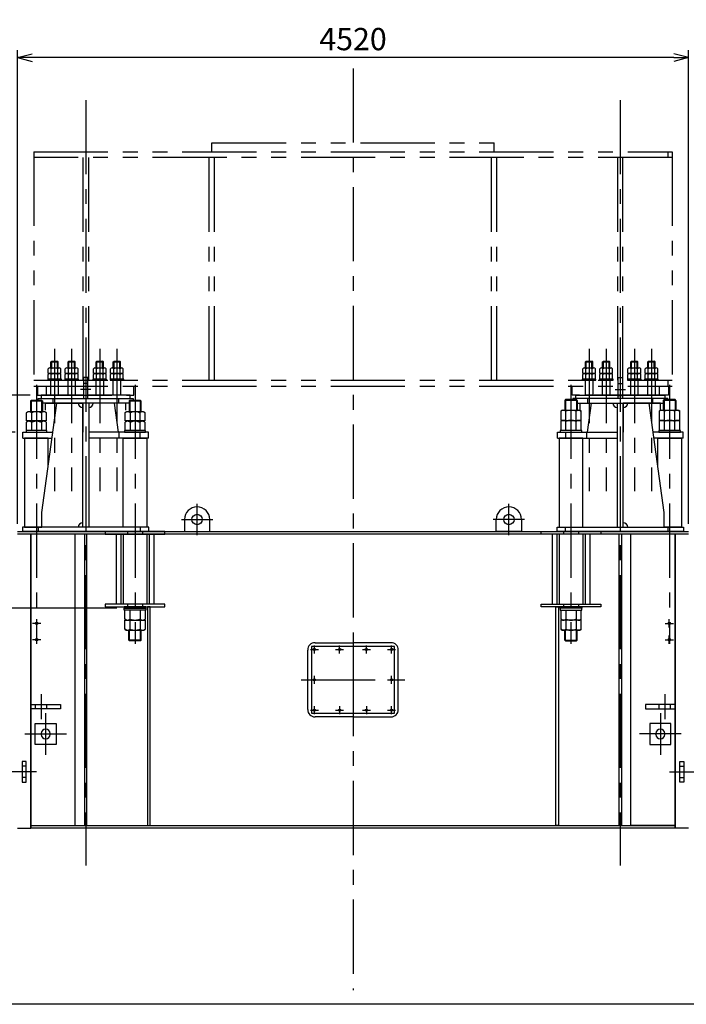
# Model space of a CAD drawing. Units: millimetres. Extents: x 0 to 18950, y 0 to 13300.
# Drawn here: x 3546 to 8035, y 0 to 6634 of the extents above; entities that cross this region are included whole.
import ezdxf

# ---------------------------------------------------------------- set-up
doc = ezdxf.new("R2010")
doc.units = ezdxf.units.MM
doc.header["$LTSCALE"] = 400
for name, pattern in [('CENTER', [2, 1.25, -0.25, 0.25, -0.25]), ('HIDDEN', [0.375, 0.25, -0.125]), ('PHANTOM', [2.5, 1.25, -0.25, 0.25, -0.25, 0.25, -0.25])]:
    doc.linetypes.add(name, pattern=pattern)
for name, color, linetype in [('1', 4, 'Continuous'), ('CENTER', 1, 'CENTER'), ('GAWA', 2, 'Continuous'), ('HIDDEN', 3, 'HIDDEN'), ('SCALE', 4, 'Continuous'), ('SOUZOU', 3, 'PHANTOM')]:
    doc.layers.add(name, color=color, linetype=linetype)
doc.styles.get("Standard").update_dxf_attribs({"font": 'TXT', "bigfont": 'BIGFONT'})
doc.dimstyles.get("Standard").update_dxf_attribs({"dimscale": 50, "dimtxt": 3, "dimasz": 2, "dimexe": 1, "dimexo": 1, "dimgap": 1, "dimtad": 3, "dimrnd": 0.1, "dimdsep": 46, "dimtxsty": 'Standard', "dimblk": 'AR_OPEN', "dimcen": 0, "dimclrd": 256, "dimclre": 256, "dimclrt": 7, "dimadec": 0, "dimazin": 0, "dimtfac": 1, "dimtmove": 0, "dimatfit": 0, "dimldrblk": 'AR_OPEN', "dimfxl": 1, "dimtvp": 1, "dimtolj": 1, "dimarcsym": 0})

# ---------------------------------------------------------------- blocks, each defined once
blk = doc.blocks.new('ZW1A3')
blk.add_lwpolyline([(0, 3), (0, 269), (379, 269), (379, 3)], close=True)
blk = doc.blocks.new('AR_OPEN')
at = {"color": 0}
for p, q in [((0, 0), (-1, 0.268)), ((-1, 0), (0, 0)), ((0, 0), (-1, -0.268))]:
    blk.add_line(p, q, dxfattribs=at)
blk = doc.blocks.new('*D35')
at = {"layer": 'SCALE', "lineweight": -2}
for p, q in [((3530.5, 3236.2), (3530.5, 6427.8)), ((7950.5, 6377.8), (3630.5, 6377.8)), ((8050.5, 3236.2), (8050.5, 6427.8))]:
    blk.add_line(p, q, dxfattribs=at)
at = {"layer": 'SCALE', "lineweight": -2, "xscale": 100, "yscale": 100, "zscale": 100, "rotation": 180}
blk.add_blockref('AR_OPEN', (3530.5, 6377.8), dxfattribs=at)
at = {"layer": 'SCALE', "lineweight": -2, "xscale": 100, "yscale": 100, "zscale": 100}
blk.add_blockref('AR_OPEN', (8050.5, 6377.8), dxfattribs=at)
at = {"layer": 'SCALE', "color": 7, "insert": (5790.5, 6502.8), "char_height": 150, "attachment_point": 5}
blk.add_mtext('\\A1;4520', dxfattribs=at)
blk = doc.blocks.new('*D52')
at = {"layer": 'SCALE', "lineweight": -2}
for p, q in [((3615.5, 4104.2), (769.7, 4104.2)), ((819.7, 4004.2), (819.7, 1286.2)), ((3480.5, 1186.2), (769.7, 1186.2))]:
    blk.add_line(p, q, dxfattribs=at)
at = {"layer": 'SCALE', "lineweight": -2, "xscale": 100, "yscale": 100, "zscale": 100}
for p, rotation in [((819.7, 4104.2), 90), ((819.7, 1186.2), 270)]:
    blk.add_blockref('AR_OPEN', p, dxfattribs=dict(at, rotation=rotation))
at = {"layer": 'SCALE', "color": 7, "insert": (694.7, 2645.2), "char_height": 150, "attachment_point": 5, "rotation": 90}
blk.add_mtext('\\A1;2918', dxfattribs=at)
blk = doc.blocks.new('*D53')
at = {"layer": 'SCALE', "lineweight": -2}
for p, q in [((3615.5, 4104.2), (1192.4, 4104.2)), ((1242.4, 4004.2), (1242.4, 3286.2)), ((3480.5, 3186.2), (1192.4, 3186.2))]:
    blk.add_line(p, q, dxfattribs=at)
at = {"layer": 'SCALE', "lineweight": -2, "xscale": 100, "yscale": 100, "zscale": 100}
for p, rotation in [((1242.4, 4104.2), 90), ((1242.4, 3186.2), 270)]:
    blk.add_blockref('AR_OPEN', p, dxfattribs=dict(at, rotation=rotation))
at = {"layer": 'SCALE', "color": 7, "insert": (1117.4, 3645.2), "char_height": 150, "attachment_point": 5, "rotation": 90}
blk.add_mtext('\\A1;918', dxfattribs=at)
blk = doc.blocks.new('*D55')
at = {"layer": 'SCALE', "lineweight": -2}
for p, q in [((3516.5, 3854.2), (1610.8, 3854.2)), ((1660.8, 3754.2), (1660.8, 3286.2)), ((3480.5, 3186.2), (1610.8, 3186.2))]:
    blk.add_line(p, q, dxfattribs=at)
at = {"layer": 'SCALE', "lineweight": -2, "xscale": 100, "yscale": 100, "zscale": 100}
for p, rotation in [((1660.8, 3854.2), 90), ((1660.8, 3186.2), 270)]:
    blk.add_blockref('AR_OPEN', p, dxfattribs=dict(at, rotation=rotation))
at = {"layer": 'SCALE', "color": 7, "insert": (1535.8, 3520.2), "char_height": 150, "attachment_point": 5, "rotation": 90}
blk.add_mtext('\\A1;668', dxfattribs=at)
blk = doc.blocks.new('*D56')
at = {"layer": 'SCALE', "lineweight": -2}
for p, q in [((3480.5, 3186.2), (1610.8, 3186.2)), ((1660.8, 3086.2), (1660.8, 2768.2)), ((4200, 2668.2), (1610.8, 2668.2))]:
    blk.add_line(p, q, dxfattribs=at)
at = {"layer": 'SCALE', "lineweight": -2, "xscale": 100, "yscale": 100, "zscale": 100}
for p, rotation in [((1660.8, 3186.2), 90), ((1660.8, 2668.2), 270)]:
    blk.add_blockref('AR_OPEN', p, dxfattribs=dict(at, rotation=rotation))
at = {"layer": 'SCALE', "color": 7, "insert": (1535.8, 2927.2), "char_height": 150, "attachment_point": 5, "rotation": 90}
blk.add_mtext('\\A1;518', dxfattribs=at)
blk = doc.blocks.new('M85-2NW')
for p, q in [((-36.5, 220), (-42.5, 214)), ((-42.5, 214), (-42.5, 148)), ((42.5, 214), (-42.5, 214)), ((36.5, 220), (-36.5, 220)), ((42.5, 214), (36.5, 220)), ((42.5, 214), (42.5, 148)), ((-58, 148), (-69.5, 141.4)), ((-69.5, 141.4), (-69.5, 80)), ((-58, 148), (58, 148)), ((-34.8, 80), (-34.8, 141.4)), ((34.8, 80), (34.8, 141.4)), ((58, 148), (69.5, 141.4)), ((69.5, 80), (69.5, 141.4)), ((-58, 80), (-69.5, 73.4)), ((-69.5, 80), (69.5, 80)), ((-69.5, 73.4), (-69.5, 12)), ((-34.8, 12), (-34.8, 73.4)), ((34.8, 12), (34.8, 73.4)), ((58, 80), (69.5, 73.4)), ((69.5, 12), (69.5, 73.4))]:
    blk.add_line(p, q)
blk.add_lwpolyline([(72.5, 12), (-72.5, 12), (-72.5, 0), (72.5, 0)], close=True)
for centre, radius, start, end in [((-52.1, 121.9), 26.1, 48.17318, 131.82682), ((0, 53.7), 94.3, 68.36624, 111.63376), ((52.1, 121.9), 26.1, 48.17318, 131.82682), ((-52.1, 53.9), 26.1, 48.17318, 131.82682), ((0, -14.3), 94.3, 68.36624, 111.63376), ((52.1, 53.9), 26.1, 48.17318, 131.82682)]:
    blk.add_arc(centre, radius, start, end)
at = {"layer": '1'}
for p, q in [((-37.3, 219.2), (-37.3, 148)), ((37.3, 219.2), (37.3, 148))]:
    blk.add_line(p, q, dxfattribs=at)

msp = doc.modelspace()

# ---------------------------------------------------------------- linework, layer by layer
for p, q in [((3756.463, 4328.433), (3761.263, 4333.233)), ((3756.463, 4328.433), (3804.463, 4328.433)), ((3756.463, 4288.233), (3756.463, 4328.433)), ((3761.263, 4333.233), (3799.663, 4333.233)), ((3804.463, 4328.433), (3799.663, 4333.233)), ((3804.463, 4288.233), (3804.463, 4328.433)), ((3871.463, 4328.433), (3876.263, 4333.233)), ((3871.463, 4328.433), (3919.463, 4328.433)), ((3871.463, 4288.233), (3871.463, 4328.433)), ((3876.263, 4333.233), (3914.663, 4333.233)), ((3919.463, 4328.433), (3914.663, 4333.233)), ((3919.463, 4288.233), (3919.463, 4328.433)), ((4061.463, 4328.433), (4066.263, 4333.233)), ((4061.463, 4328.433), (4109.463, 4328.433)), ((4061.463, 4288.233), (4061.463, 4328.433)), ((4066.263, 4333.233), (4104.663, 4333.233)), ((4109.463, 4328.433), (4104.663, 4333.233)), ((4109.463, 4288.233), (4109.463, 4328.433)), ((4176.463, 4328.433), (4181.263, 4333.233)), ((4176.463, 4328.433), (4224.463, 4328.433)), ((4176.463, 4288.233), (4176.463, 4328.433)), ((4181.263, 4333.233), (4219.663, 4333.233)), ((4224.463, 4328.433), (4219.663, 4333.233)), ((4224.463, 4288.233), (4224.463, 4328.433)), ((7356.463, 4328.433), (7361.263, 4333.233)), ((7356.463, 4328.433), (7404.463, 4328.433)), ((7356.463, 4288.233), (7356.463, 4328.433)), ((7361.263, 4333.233), (7399.663, 4333.233)), ((7404.463, 4328.433), (7399.663, 4333.233)), ((7404.463, 4288.233), (7404.463, 4328.433)), ((7471.463, 4328.433), (7476.263, 4333.233)), ((7471.463, 4328.433), (7519.463, 4328.433)), ((7471.463, 4288.233), (7471.463, 4328.433)), ((7476.263, 4333.233), (7514.663, 4333.233)), ((7519.463, 4328.433), (7514.663, 4333.233)), ((7519.463, 4288.233), (7519.463, 4328.433)), ((7661.463, 4328.433), (7666.263, 4333.233)), ((7661.463, 4328.433), (7709.463, 4328.433)), ((7661.463, 4288.233), (7661.463, 4328.433)), ((7666.263, 4333.233), (7704.663, 4333.233)), ((7709.463, 4328.433), (7704.663, 4333.233)), ((7709.463, 4288.233), (7709.463, 4328.433)), ((7776.463, 4328.433), (7781.263, 4333.233)), ((7776.463, 4328.433), (7824.463, 4328.433)), ((7776.463, 4288.233), (7776.463, 4328.433)), ((7781.263, 4333.233), (7819.663, 4333.233)), ((7824.463, 4328.433), (7819.663, 4333.233)), ((7824.463, 4288.233), (7824.463, 4328.433)), ((3737.162, 4250.233), (3737.162, 4281.462)), ((3823.764, 4250.233), (3737.162, 4250.233)), ((3747.987, 4288.233), (3812.939, 4288.233)), ((3747.987, 4250.233), (3812.939, 4250.233)), ((3758.812, 4250.233), (3758.812, 4281.462)), ((3802.114, 4250.233), (3802.114, 4281.462)), ((3823.764, 4250.233), (3823.764, 4281.462)), ((3852.162, 4250.233), (3852.162, 4281.462)), ((3938.764, 4250.233), (3852.162, 4250.233)), ((3862.987, 4288.233), (3927.939, 4288.233)), ((3862.987, 4250.233), (3927.939, 4250.233)), ((3873.812, 4250.233), (3873.812, 4281.462)), ((3917.114, 4250.233), (3917.114, 4281.462)), ((3938.764, 4250.233), (3938.764, 4281.462)), ((4042.162, 4250.233), (4042.162, 4281.462)), ((4128.764, 4250.233), (4042.162, 4250.233)), ((4052.987, 4288.233), (4117.939, 4288.233)), ((4052.987, 4250.233), (4117.939, 4250.233)), ((4063.812, 4250.233), (4063.812, 4281.462)), ((4107.114, 4250.233), (4107.114, 4281.462)), ((4128.764, 4250.233), (4128.764, 4281.462)), ((4157.162, 4250.233), (4157.162, 4281.462)), ((4243.764, 4250.233), (4157.162, 4250.233)), ((4167.987, 4288.233), (4232.939, 4288.233)), ((4167.987, 4250.233), (4232.939, 4250.233)), ((4178.812, 4250.233), (4178.812, 4281.462)), ((4222.114, 4250.233), (4222.114, 4281.462)), ((4243.764, 4250.233), (4243.764, 4281.462)), ((7337.162, 4250.233), (7337.162, 4281.462)), ((7423.764, 4250.233), (7337.162, 4250.233)), ((7347.987, 4288.233), (7412.939, 4288.233)), ((7347.987, 4250.233), (7412.939, 4250.233)), ((7358.812, 4250.233), (7358.812, 4281.462)), ((7402.114, 4250.233), (7402.114, 4281.462)), ((7423.764, 4250.233), (7423.764, 4281.462)), ((7452.162, 4250.233), (7452.162, 4281.462)), ((7538.764, 4250.233), (7452.162, 4250.233)), ((7462.987, 4288.233), (7527.939, 4288.233)), ((7462.987, 4250.233), (7527.939, 4250.233)), ((7473.812, 4250.233), (7473.812, 4281.462)), ((7517.114, 4250.233), (7517.114, 4281.462)), ((7538.764, 4250.233), (7538.764, 4281.462)), ((7642.162, 4250.233), (7642.162, 4281.462)), ((7728.764, 4250.233), (7642.162, 4250.233)), ((7652.987, 4288.233), (7717.939, 4288.233)), ((7652.987, 4250.233), (7717.939, 4250.233)), ((7663.812, 4250.233), (7663.812, 4281.462)), ((7707.114, 4250.233), (7707.114, 4281.462)), ((7728.764, 4250.233), (7728.764, 4281.462)), ((7757.162, 4250.233), (7757.162, 4281.462)), ((7843.764, 4250.233), (7757.162, 4250.233)), ((7767.987, 4288.233), (7832.939, 4288.233)), ((7767.987, 4250.233), (7832.939, 4250.233)), ((7778.812, 4250.233), (7778.812, 4281.462)), ((7822.114, 4250.233), (7822.114, 4281.462)), ((7843.764, 4250.233), (7843.764, 4281.462)), ((3734.463, 4212.233), (3734.463, 4204.233)), ((3826.463, 4212.233), (3734.463, 4212.233)), ((3734.463, 4204.233), (3826.463, 4204.233)), ((3737.162, 4212.233), (3737.162, 4243.462)), ((3823.764, 4212.233), (3737.162, 4212.233)), ((3756.463, 4104.233), (3756.463, 4204.233)), ((3756.463, 4204.233), (3804.463, 4204.233)), ((3758.812, 4212.233), (3758.812, 4243.462)), ((3802.114, 4212.233), (3802.114, 4243.462)), ((3804.463, 4204.233), (3804.463, 4104.233)), ((3823.764, 4212.233), (3823.764, 4243.462)), ((3826.463, 4204.233), (3826.463, 4212.233)), ((3849.463, 4212.233), (3849.463, 4204.233)), ((3941.463, 4212.233), (3849.463, 4212.233)), ((3849.463, 4204.233), (3941.463, 4204.233)), ((3852.162, 4212.233), (3852.162, 4243.462)), ((3938.764, 4212.233), (3852.162, 4212.233)), ((3871.463, 4104.233), (3871.463, 4204.233)), ((3871.463, 4204.233), (3919.463, 4204.233)), ((3873.812, 4212.233), (3873.812, 4243.462)), ((3917.114, 4212.233), (3917.114, 4243.462)), ((3919.463, 4204.233), (3919.463, 4104.233)), ((3938.764, 4212.233), (3938.764, 4243.462)), ((3941.463, 4204.233), (3941.463, 4212.233)), ((3976.463, 4222.233), (3976.463, 4082.233)), ((4004.463, 4222.233), (3976.463, 4222.233)), ((4004.463, 4082.233), (4004.463, 4222.233)), ((4039.463, 4212.233), (4039.463, 4204.233)), ((4131.463, 4212.233), (4039.463, 4212.233)), ((4039.463, 4204.233), (4131.463, 4204.233)), ((4042.162, 4212.233), (4042.162, 4243.462)), ((4128.764, 4212.233), (4042.162, 4212.233)), ((4061.463, 4104.233), (4061.463, 4204.233)), ((4061.463, 4204.233), (4109.463, 4204.233)), ((4063.812, 4212.233), (4063.812, 4243.462)), ((4107.114, 4212.233), (4107.114, 4243.462)), ((4109.463, 4204.233), (4109.463, 4104.233)), ((4128.764, 4212.233), (4128.764, 4243.462)), ((4131.463, 4204.233), (4131.463, 4212.233)), ((4154.463, 4212.233), (4154.463, 4204.233)), ((4246.463, 4212.233), (4154.463, 4212.233)), ((4154.463, 4204.233), (4246.463, 4204.233)), ((4157.162, 4212.233), (4157.162, 4243.462)), ((4243.764, 4212.233), (4157.162, 4212.233)), ((4176.463, 4104.233), (4176.463, 4204.233)), ((4176.463, 4204.233), (4224.463, 4204.233)), ((4178.812, 4212.233), (4178.812, 4243.462)), ((4222.114, 4212.233), (4222.114, 4243.462)), ((4224.463, 4204.233), (4224.463, 4104.233)), ((4243.764, 4212.233), (4243.764, 4243.462)), ((4246.463, 4204.233), (4246.463, 4212.233)), ((7334.463, 4212.233), (7334.463, 4204.233)), ((7426.463, 4212.233), (7334.463, 4212.233)), ((7334.463, 4204.233), (7426.463, 4204.233)), ((7337.162, 4212.233), (7337.162, 4243.462)), ((7423.764, 4212.233), (7337.162, 4212.233)), ((7356.463, 4104.233), (7356.463, 4204.233)), ((7356.463, 4204.233), (7404.463, 4204.233)), ((7358.812, 4212.233), (7358.812, 4243.462)), ((7402.114, 4212.233), (7402.114, 4243.462)), ((7404.463, 4204.233), (7404.463, 4104.233)), ((7423.764, 4212.233), (7423.764, 4243.462)), ((7426.463, 4204.233), (7426.463, 4212.233)), ((7449.463, 4212.233), (7449.463, 4204.233)), ((7541.463, 4212.233), (7449.463, 4212.233)), ((7449.463, 4204.233), (7541.463, 4204.233)), ((7452.162, 4212.233), (7452.162, 4243.462)), ((7538.764, 4212.233), (7452.162, 4212.233)), ((7471.463, 4104.233), (7471.463, 4204.233)), ((7471.463, 4204.233), (7519.463, 4204.233)), ((7473.812, 4212.233), (7473.812, 4243.462)), ((7517.114, 4212.233), (7517.114, 4243.462)), ((7519.463, 4204.233), (7519.463, 4104.233)), ((7538.764, 4212.233), (7538.764, 4243.462)), ((7541.463, 4204.233), (7541.463, 4212.233)), ((7576.463, 4082.233), (7576.463, 4222.233)), ((7576.463, 4222.233), (7604.463, 4222.233)), ((7604.463, 4222.233), (7604.463, 4082.233)), ((7639.463, 4212.233), (7639.463, 4204.233)), ((7731.463, 4212.233), (7639.463, 4212.233)), ((7639.463, 4204.233), (7731.463, 4204.233)), ((7642.162, 4212.233), (7642.162, 4243.462)), ((7728.764, 4212.233), (7642.162, 4212.233)), ((7661.463, 4104.233), (7661.463, 4204.233)), ((7661.463, 4204.233), (7709.463, 4204.233)), ((7663.812, 4212.233), (7663.812, 4243.462)), ((7707.114, 4212.233), (7707.114, 4243.462)), ((7709.463, 4204.233), (7709.463, 4104.233)), ((7728.764, 4212.233), (7728.764, 4243.462)), ((7731.463, 4204.233), (7731.463, 4212.233)), ((7754.463, 4212.233), (7754.463, 4204.233)), ((7846.463, 4212.233), (7754.463, 4212.233)), ((7754.463, 4204.233), (7846.463, 4204.233)), ((7757.162, 4212.233), (7757.162, 4243.462)), ((7843.764, 4212.233), (7757.162, 4212.233)), ((7776.463, 4104.233), (7776.463, 4204.233)), ((7776.463, 4204.233), (7824.463, 4204.233)), ((7778.812, 4212.233), (7778.812, 4243.462)), ((7822.114, 4212.233), (7822.114, 4243.462)), ((7824.463, 4204.233), (7824.463, 4104.233)), ((7843.764, 4212.233), (7843.764, 4243.462)), ((7846.463, 4204.233), (7846.463, 4212.233)), ((3618.463, 4065.233), (3624.463, 4071.233)), ((3618.463, 4065.233), (3618.463, 3994.233)), ((3618.463, 4065.233), (3698.463, 4065.233)), ((3624.463, 4071.233), (3692.463, 4071.233)), ((3670.463, 4071.233), (3670.463, 4082.233)), ((3670.463, 4082.233), (4310.463, 4082.233)), ((3976.463, 4104.233), (3690.463, 4104.233)), ((3690.463, 4104.233), (3690.463, 4082.233)), ((3690.463, 4082.233), (4290.463, 4082.233)), ((3692.463, 4071.233), (3698.463, 4065.233)), ((3695.463, 3314.233), (3795.463, 4050.233)), ((3698.463, 4065.233), (3698.463, 3994.233)), ((4279.963, 4050.233), (3700.963, 4050.233)), ((3720.463, 4002.233), (3720.463, 4050.233)), ((3720.463, 4050.233), (3970.463, 4050.233)), ((3804.463, 4104.233), (3756.463, 4104.233)), ((3770.463, 4082.233), (4210.463, 4082.233)), ((3770.463, 4050.233), (3770.463, 4082.233)), ((4210.463, 4050.233), (3770.463, 4050.233)), ((3919.463, 4104.233), (3871.463, 4104.233)), ((3970.463, 4050.233), (3970.463, 3854.233)), ((3970.463, 3214.233), (3970.463, 4050.233)), ((3976.463, 4082.233), (4004.463, 4082.233)), ((4290.463, 4104.233), (4004.463, 4104.233)), ((4260.463, 4050.233), (4010.463, 4050.233)), ((4010.463, 4050.233), (4010.463, 3854.233)), ((4010.463, 4050.233), (4010.463, 3214.233)), ((4109.463, 4104.233), (4061.463, 4104.233)), ((4224.463, 4104.233), (4176.463, 4104.233)), ((4212.093, 3854.233), (4185.463, 4050.233)), ((4210.463, 4082.233), (4210.463, 4050.233)), ((4260.463, 4002.233), (4260.463, 4050.233)), ((4282.463, 4065.233), (4288.463, 4071.233)), ((4282.463, 4065.233), (4282.463, 3994.233)), ((4282.463, 4065.233), (4362.463, 4065.233)), ((4288.463, 4071.233), (4356.463, 4071.233)), ((4290.463, 4082.233), (4290.463, 4104.233)), ((4310.463, 4082.233), (4310.463, 4071.233)), ((4356.463, 4071.233), (4362.463, 4065.233)), ((4362.463, 4065.233), (4362.463, 3994.233)), ((7910.463, 4082.233), (7270.463, 4082.233)), ((7270.463, 4082.233), (7270.463, 4074.233)), ((7290.463, 4082.233), (7290.463, 4104.233)), ((7290.463, 4104.233), (7576.463, 4104.233)), ((7890.463, 4082.233), (7290.463, 4082.233)), ((7300.963, 4050.233), (7879.963, 4050.233)), ((7320.463, 4002.233), (7320.463, 4050.233)), ((7320.463, 4050.233), (7570.463, 4050.233)), ((7404.463, 4104.233), (7356.463, 4104.233)), ((7368.832, 3854.233), (7395.463, 4050.233)), ((7810.463, 4082.233), (7370.463, 4082.233)), ((7370.463, 4082.233), (7370.463, 4050.233)), ((7370.463, 4050.233), (7810.463, 4050.233)), ((7519.463, 4104.233), (7471.463, 4104.233)), ((7570.463, 4050.233), (7570.463, 3854.233)), ((7570.463, 4050.233), (7570.463, 3214.233)), ((7604.463, 4082.233), (7576.463, 4082.233)), ((7604.463, 4104.233), (7890.463, 4104.233)), ((7860.463, 4050.233), (7610.463, 4050.233)), ((7610.463, 4050.233), (7610.463, 3854.233)), ((7610.463, 3214.233), (7610.463, 4050.233)), ((7709.463, 4104.233), (7661.463, 4104.233)), ((7824.463, 4104.233), (7776.463, 4104.233)), ((7885.463, 3314.233), (7785.463, 4050.233)), ((7810.463, 4050.233), (7810.463, 4082.233)), ((7860.463, 4002.233), (7860.463, 4050.233)), ((7890.463, 4104.233), (7890.463, 4082.233)), ((7910.463, 4074.233), (7910.463, 4082.233)), ((3591.963, 3984.995), (3593.293, 3986.918)), ((3591.963, 3930.233), (3591.963, 3984.995)), ((3593.293, 3986.918), (3594.863, 3988.667)), ((3594.863, 3988.667), (3596.633, 3990.214)), ((3596.633, 3990.214), (3598.603, 3991.535)), ((3598.603, 3991.535), (3600.723, 3992.611)), ((3600.723, 3992.611), (3602.973, 3993.423)), ((3602.973, 3993.423), (3605.303, 3993.96)), ((3605.303, 3993.96), (3607.683, 3994.212)), ((3607.683, 3994.212), (3610.083, 3994.177)), ((3608.593, 3994.233), (3708.343, 3994.233)), ((3610.083, 3994.177), (3612.463, 3993.854)), ((3612.463, 3993.854), (3614.773, 3993.249)), ((3614.773, 3993.249), (3616.993, 3992.371)), ((3616.993, 3992.371), (3619.073, 3991.234)), ((3619.073, 3991.234), (3621.003, 3989.855)), ((3621.003, 3989.855), (3622.733, 3988.256)), ((3622.733, 3988.256), (3624.243, 3986.462)), ((3624.243, 3986.462), (3625.213, 3984.995)), ((3625.213, 3984.995), (3632.063, 3988.588)), ((3625.213, 3984.995), (3625.213, 3930.233)), ((3632.063, 3988.588), (3639.313, 3991.333)), ((3639.313, 3991.333), (3646.863, 3993.185)), ((3646.863, 3993.185), (3654.593, 3994.117)), ((3654.593, 3994.117), (3662.393, 3994.114)), ((3662.393, 3994.114), (3670.123, 3993.176)), ((3670.123, 3993.176), (3677.673, 3991.317)), ((3677.673, 3991.317), (3684.923, 3988.567)), ((3684.923, 3988.567), (3691.713, 3984.995)), ((3691.713, 3984.995), (3693.043, 3986.918)), ((3691.713, 3984.995), (3691.713, 3930.233)), ((3693.043, 3986.918), (3694.613, 3988.667)), ((3694.613, 3988.667), (3696.383, 3990.214)), ((3696.383, 3990.214), (3698.353, 3991.535)), ((3698.353, 3991.535), (3700.473, 3992.611)), ((3700.473, 3992.611), (3702.723, 3993.423)), ((3702.723, 3993.423), (3705.053, 3993.96)), ((3705.053, 3993.96), (3707.433, 3994.212)), ((3707.433, 3994.212), (3709.833, 3994.177)), ((3709.833, 3994.177), (3712.213, 3993.854)), ((3712.213, 3993.854), (3714.523, 3993.249)), ((3714.523, 3993.249), (3716.743, 3992.371)), ((3716.743, 3992.371), (3718.823, 3991.234)), ((3718.823, 3991.234), (3720.753, 3989.855)), ((3720.753, 3989.855), (3722.483, 3988.256)), ((3722.483, 3988.256), (3723.993, 3986.462)), ((3723.993, 3986.462), (3724.963, 3984.995)), ((3724.963, 3984.995), (3724.963, 3930.233)), ((4255.963, 3984.995), (4257.293, 3986.918)), ((4255.963, 3930.233), (4255.963, 3984.995)), ((4257.293, 3986.918), (4258.863, 3988.667)), ((4258.863, 3988.667), (4260.633, 3990.214)), ((4260.633, 3990.214), (4262.603, 3991.535)), ((4262.603, 3991.535), (4264.723, 3992.611)), ((4264.723, 3992.611), (4266.973, 3993.423)), ((4266.973, 3993.423), (4269.303, 3993.96)), ((4269.303, 3993.96), (4271.683, 3994.212)), ((4271.683, 3994.212), (4274.083, 3994.177)), ((4272.593, 3994.233), (4372.343, 3994.233)), ((4274.083, 3994.177), (4276.463, 3993.854)), ((4276.463, 3993.854), (4278.773, 3993.249)), ((4278.773, 3993.249), (4280.993, 3992.371)), ((4280.993, 3992.371), (4283.073, 3991.234)), ((4283.073, 3991.234), (4285.003, 3989.855)), ((4285.003, 3989.855), (4286.733, 3988.256)), ((4286.733, 3988.256), (4288.243, 3986.462)), ((4288.243, 3986.462), (4289.213, 3984.995)), ((4289.213, 3984.995), (4296.063, 3988.588)), ((4289.213, 3984.995), (4289.213, 3930.233)), ((4296.063, 3988.588), (4303.313, 3991.333)), ((4303.313, 3991.333), (4310.863, 3993.185)), ((4310.863, 3993.185), (4318.593, 3994.117)), ((4318.593, 3994.117), (4326.393, 3994.114)), ((4326.393, 3994.114), (4334.123, 3993.176)), ((4334.123, 3993.176), (4341.673, 3991.317)), ((4341.673, 3991.317), (4348.923, 3988.567)), ((4348.923, 3988.567), (4355.713, 3984.995)), ((4355.713, 3984.995), (4357.043, 3986.918)), ((4355.713, 3984.995), (4355.713, 3930.233)), ((4357.043, 3986.918), (4358.613, 3988.667)), ((4358.613, 3988.667), (4360.383, 3990.214)), ((4360.383, 3990.214), (4362.353, 3991.535)), ((4362.353, 3991.535), (4364.473, 3992.611)), ((4364.473, 3992.611), (4366.723, 3993.423)), ((4366.723, 3993.423), (4369.053, 3993.96)), ((4369.053, 3993.96), (4371.433, 3994.212)), ((4371.433, 3994.212), (4373.833, 3994.177)), ((4373.833, 3994.177), (4376.213, 3993.854)), ((4376.213, 3993.854), (4378.523, 3993.249)), ((4378.523, 3993.249), (4380.743, 3992.371)), ((4380.743, 3992.371), (4382.823, 3991.234)), ((4382.823, 3991.234), (4384.753, 3989.855)), ((4384.753, 3989.855), (4386.483, 3988.256)), ((4386.483, 3988.256), (4387.993, 3986.462)), ((4387.993, 3986.462), (4388.963, 3984.995)), ((4388.963, 3984.995), (4388.963, 3930.233)), ((3724.963, 3930.233), (3591.963, 3930.233)), ((3591.963, 3920.995), (3593.293, 3922.918)), ((3591.963, 3866.233), (3591.963, 3920.995)), ((3593.293, 3922.918), (3594.863, 3924.667)), ((3594.863, 3924.667), (3596.633, 3926.214)), ((3596.633, 3926.214), (3598.603, 3927.535)), ((3598.603, 3927.535), (3600.723, 3928.611)), ((3600.723, 3928.611), (3602.973, 3929.423)), ((3602.973, 3929.423), (3605.303, 3929.96)), ((3605.303, 3929.96), (3607.683, 3930.212)), ((3607.683, 3930.212), (3610.083, 3930.177)), ((3608.593, 3930.233), (3708.343, 3930.233)), ((3610.083, 3930.177), (3612.463, 3929.854)), ((3612.463, 3929.854), (3614.773, 3929.249)), ((3614.773, 3929.249), (3616.993, 3928.371)), ((3616.993, 3928.371), (3619.073, 3927.234)), ((3619.073, 3927.234), (3621.003, 3925.855)), ((3621.003, 3925.855), (3622.733, 3924.256)), ((3622.733, 3924.256), (3624.243, 3922.462)), ((3624.243, 3922.462), (3625.213, 3920.995)), ((3625.213, 3920.995), (3632.063, 3924.588)), ((3625.213, 3920.995), (3625.213, 3866.233)), ((3632.063, 3924.588), (3639.313, 3927.333)), ((3639.313, 3927.333), (3646.863, 3929.185)), ((3646.863, 3929.185), (3654.593, 3930.117)), ((3654.593, 3930.117), (3662.393, 3930.114)), ((3662.393, 3930.114), (3670.123, 3929.176)), ((3670.123, 3929.176), (3677.673, 3927.317)), ((3677.673, 3927.317), (3684.923, 3924.567)), ((3684.923, 3924.567), (3691.713, 3920.995)), ((3691.713, 3920.995), (3693.043, 3922.918)), ((3691.713, 3920.995), (3691.713, 3866.233)), ((3693.043, 3922.918), (3694.613, 3924.667)), ((3694.613, 3924.667), (3696.383, 3926.214)), ((3696.383, 3926.214), (3698.353, 3927.535)), ((3698.353, 3927.535), (3700.473, 3928.611)), ((3700.473, 3928.611), (3702.723, 3929.423)), ((3702.723, 3929.423), (3705.053, 3929.96)), ((3705.053, 3929.96), (3707.433, 3930.212)), ((3707.433, 3930.212), (3709.833, 3930.177)), ((3709.833, 3930.177), (3712.213, 3929.854)), ((3712.213, 3929.854), (3714.523, 3929.249)), ((3714.523, 3929.249), (3716.743, 3928.371)), ((3716.743, 3928.371), (3718.823, 3927.234)), ((3718.823, 3927.234), (3720.753, 3925.855)), ((3720.753, 3925.855), (3722.483, 3924.256)), ((3722.483, 3924.256), (3723.993, 3922.462)), ((3723.993, 3922.462), (3724.963, 3920.995)), ((3724.963, 3920.995), (3724.963, 3866.233)), ((4388.963, 3930.233), (4255.963, 3930.233)), ((4255.963, 3920.995), (4257.293, 3922.918)), ((4255.963, 3866.233), (4255.963, 3920.995)), ((4257.293, 3922.918), (4258.863, 3924.667)), ((4258.863, 3924.667), (4260.633, 3926.214)), ((4260.633, 3926.214), (4262.603, 3927.535)), ((4262.603, 3927.535), (4264.723, 3928.611)), ((4264.723, 3928.611), (4266.973, 3929.423)), ((4266.973, 3929.423), (4269.303, 3929.96)), ((4269.303, 3929.96), (4271.683, 3930.212)), ((4271.683, 3930.212), (4274.083, 3930.177)), ((4272.593, 3930.233), (4372.343, 3930.233)), ((4274.083, 3930.177), (4276.463, 3929.854)), ((4276.463, 3929.854), (4278.773, 3929.249)), ((4278.773, 3929.249), (4280.993, 3928.371)), ((4280.993, 3928.371), (4283.073, 3927.234)), ((4283.073, 3927.234), (4285.003, 3925.855)), ((4285.003, 3925.855), (4286.733, 3924.256)), ((4286.733, 3924.256), (4288.243, 3922.462)), ((4288.243, 3922.462), (4289.213, 3920.995)), ((4289.213, 3920.995), (4296.063, 3924.588)), ((4289.213, 3920.995), (4289.213, 3866.233)), ((4296.063, 3924.588), (4303.313, 3927.333)), ((4303.313, 3927.333), (4310.863, 3929.185)), ((4310.863, 3929.185), (4318.593, 3930.117)), ((4318.593, 3930.117), (4326.393, 3930.114)), ((4326.393, 3930.114), (4334.123, 3929.176)), ((4334.123, 3929.176), (4341.673, 3927.317)), ((4341.673, 3927.317), (4348.923, 3924.567)), ((4348.923, 3924.567), (4355.713, 3920.995)), ((4355.713, 3920.995), (4357.043, 3922.918)), ((4355.713, 3920.995), (4355.713, 3866.233)), ((4357.043, 3922.918), (4358.613, 3924.667)), ((4358.613, 3924.667), (4360.383, 3926.214)), ((4360.383, 3926.214), (4362.353, 3927.535)), ((4362.353, 3927.535), (4364.473, 3928.611)), ((4364.473, 3928.611), (4366.723, 3929.423)), ((4366.723, 3929.423), (4369.053, 3929.96)), ((4369.053, 3929.96), (4371.433, 3930.212)), ((4371.433, 3930.212), (4373.833, 3930.177)), ((4373.833, 3930.177), (4376.213, 3929.854)), ((4376.213, 3929.854), (4378.523, 3929.249)), ((4378.523, 3929.249), (4380.743, 3928.371)), ((4380.743, 3928.371), (4382.823, 3927.234)), ((4382.823, 3927.234), (4384.753, 3925.855)), ((4384.753, 3925.855), (4386.483, 3924.256)), ((4386.483, 3924.256), (4387.993, 3922.462)), ((4387.993, 3922.462), (4388.963, 3920.995)), ((4388.963, 3920.995), (4388.963, 3866.233)), ((3566.539, 3854.233), (3768.832, 3854.233)), ((3566.539, 3814.233), (3566.539, 3854.233)), ((3588.463, 3866.233), (3588.463, 3854.233)), ((3728.463, 3866.233), (3588.463, 3866.233)), ((3588.463, 3854.233), (3728.463, 3854.233)), ((3724.963, 3866.233), (3591.963, 3866.233)), ((3728.463, 3854.233), (3728.463, 3866.233)), ((4414.387, 3854.233), (4010.463, 3854.233)), ((4216.397, 3814.233), (4216.397, 3854.233)), ((4252.463, 3866.233), (4252.463, 3854.233)), ((4392.463, 3866.233), (4252.463, 3866.233)), ((4252.463, 3854.233), (4392.463, 3854.233)), ((4388.963, 3866.233), (4255.963, 3866.233)), ((4357.818, 3814.233), (4357.818, 3854.233)), ((4392.463, 3854.233), (4392.463, 3866.233)), ((4414.387, 3814.233), (4414.387, 3854.233)), ((7166.539, 3854.233), (7570.463, 3854.233)), ((7166.539, 3814.233), (7166.539, 3854.233)), ((7223.108, 3814.233), (7223.108, 3854.233)), ((7364.529, 3814.233), (7364.529, 3854.233)), ((8014.387, 3854.233), (7812.093, 3854.233)), ((8014.387, 3814.233), (8014.387, 3854.233)), ((3566.539, 3814.233), (3763.398, 3814.233)), ((3737.963, 3814.233), (3578.963, 3814.233)), ((3578.963, 3814.233), (3578.963, 3214.233)), ((3737.963, 3627.033), (3737.963, 3814.233)), ((4414.387, 3814.233), (4010.463, 3814.233)), ((4242.963, 3214.233), (4242.963, 3814.233)), ((4242.963, 3814.233), (4401.963, 3814.233)), ((4401.963, 3814.233), (4401.963, 3214.233)), ((7166.539, 3814.233), (7570.463, 3814.233)), ((7337.963, 3814.233), (7178.963, 3814.233)), ((7178.963, 3814.233), (7178.963, 3214.233)), ((7337.963, 3214.233), (7337.963, 3814.233)), ((8014.387, 3814.233), (7817.528, 3814.233)), ((7842.963, 3627.033), (7842.963, 3814.233)), ((7842.963, 3814.233), (8001.963, 3814.233)), ((8001.963, 3814.233), (8001.963, 3214.233)), ((3695.463, 3214.233), (3695.463, 3314.233)), ((4655.463, 3266.233), (4655.463, 3186.233)), ((4825.463, 3186.233), (4825.463, 3266.233)), ((6755.463, 3186.233), (6755.463, 3266.233)), ((6925.463, 3266.233), (6925.463, 3186.233)), ((7885.463, 3214.233), (7885.463, 3314.233)), ((3530.463, 3186.233), (7960.463, 3186.233)), ((4415.463, 3214.233), (3565.463, 3214.233)), ((3565.463, 3214.233), (3565.463, 3186.233)), ((4415.463, 3186.233), (3565.463, 3186.233)), ((3578.963, 3214.233), (3695.463, 3214.233)), ((3670.463, 3214.233), (3670.463, 3186.233)), ((4522.463, 3186.233), (4122.463, 3186.233)), ((4122.463, 3186.233), (4122.463, 3167.233)), ((4401.963, 3214.233), (4242.963, 3214.233)), ((4272.463, 3186.233), (4272.463, 3167.233)), ((4360.463, 3186.233), (4360.463, 3214.233)), ((4372.463, 3186.233), (4372.463, 3167.233)), ((4415.463, 3186.233), (4415.463, 3214.233)), ((4522.463, 3167.233), (4522.463, 3186.233)), ((4655.463, 3186.233), (4825.463, 3186.233)), ((6925.463, 3186.233), (6755.463, 3186.233)), ((7058.463, 3167.233), (7058.463, 3186.233)), ((7058.463, 3186.233), (7458.463, 3186.233)), ((7165.463, 3186.233), (7165.463, 3214.233)), ((7165.463, 3214.233), (8015.463, 3214.233)), ((8015.463, 3186.233), (7165.463, 3186.233)), ((7178.963, 3214.233), (7337.963, 3214.233)), ((7208.463, 3186.233), (7208.463, 3167.233)), ((7220.463, 3186.233), (7220.463, 3214.233)), ((7308.463, 3186.233), (7308.463, 3167.233)), ((7458.463, 3186.233), (7458.463, 3167.233)), ((8001.963, 3214.233), (7885.463, 3214.233)), ((7910.463, 3214.233), (7910.463, 3186.233)), ((7960.463, 3186.233), (8050.463, 3186.233)), ((8015.463, 3214.233), (8015.463, 3186.233)), ((8050.463, 3167.233), (3530.463, 3167.233)), ((3620.463, 1186.233), (3620.463, 3167.233)), ((3620.463, 3164.233), (3620.463, 1205.233)), ((3920.463, 1205.233), (3920.463, 3167.233)), ((3982.463, 3167.233), (3982.463, 1205.233)), ((3998.463, 1205.233), (3998.463, 3167.233)), ((4122.463, 3167.233), (4522.463, 3167.233)), ((4195.463, 3167.233), (4195.463, 2696.233)), ((4227.4, 3167.233), (4227.4, 2696.233)), ((4242.963, 3167.233), (4242.963, 2696.233)), ((4401.963, 3167.233), (4401.963, 2696.233)), ((4417.526, 3167.233), (4417.526, 2696.233)), ((4449.463, 3167.233), (4449.463, 2696.233)), ((7458.463, 3167.233), (7058.463, 3167.233)), ((7131.463, 3167.233), (7131.463, 2696.233)), ((7163.4, 3167.233), (7163.4, 2696.233)), ((7178.963, 3167.233), (7178.963, 2696.233)), ((7337.963, 3167.233), (7337.963, 2696.233)), ((7353.526, 3167.233), (7353.526, 2696.233)), ((7385.463, 3167.233), (7385.463, 2696.233)), ((7582.463, 1205.233), (7582.463, 3167.233)), ((7598.463, 3167.233), (7598.463, 1205.233)), ((7660.463, 1205.233), (7660.463, 3167.233)), ((7960.463, 1186.233), (7960.463, 3167.233)), ((7960.463, 3164.233), (7960.463, 1205.233)), ((4522.463, 2696.233), (4122.463, 2696.233)), ((4122.463, 2696.233), (4122.463, 2677.233)), ((4122.463, 2677.233), (4522.463, 2677.233)), ((4394.963, 2677.233), (4249.963, 2677.233)), ((4249.963, 2677.233), (4249.963, 2668.233)), ((4249.963, 2668.233), (4394.963, 2668.233)), ((4249.963, 2668.233), (4394.963, 2668.233)), ((4272.463, 2696.233), (4272.463, 2677.233)), ((4328.463, 2677.233), (4316.463, 2677.233)), ((4316.463, 2677.233), (4316.463, 2668.233)), ((4316.463, 2668.233), (4328.463, 2668.233)), ((4328.463, 2668.233), (4328.463, 2677.233)), ((4372.463, 2696.233), (4372.463, 2677.233)), ((4394.963, 2668.233), (4394.963, 2677.233)), ((4423.463, 2677.233), (4407.463, 2677.233)), ((4407.463, 2677.233), (4407.463, 1205.233)), ((4423.463, 1205.233), (4423.463, 2677.233)), ((4522.463, 2677.233), (4522.463, 2696.233)), ((7058.463, 2677.233), (7058.463, 2696.233)), ((7058.463, 2696.233), (7458.463, 2696.233)), ((7458.463, 2677.233), (7058.463, 2677.233)), ((7157.463, 2677.233), (7173.463, 2677.233)), ((7157.463, 1205.233), (7157.463, 2677.233)), ((7173.463, 2677.233), (7173.463, 1205.233)), ((7185.963, 2668.233), (7185.963, 2677.233)), ((7185.963, 2677.233), (7330.963, 2677.233)), ((7330.963, 2668.233), (7185.963, 2668.233)), ((7208.463, 2696.233), (7208.463, 2677.233)), ((7252.463, 2668.233), (7252.463, 2677.233)), ((7252.463, 2677.233), (7264.463, 2677.233)), ((7264.463, 2668.233), (7252.463, 2668.233)), ((7264.463, 2677.233), (7264.463, 2668.233)), ((7308.463, 2696.233), (7308.463, 2677.233)), ((7330.963, 2677.233), (7330.963, 2668.233)), ((7458.463, 2696.233), (7458.463, 2677.233)), ((6070.463, 2411.233), (5510.463, 2411.233)), ((5510.463, 2411.233), (5510.463, 1961.233)), ((5535.463, 2436.233), (5790.463, 2436.233)), ((6045.463, 2436.233), (5790.463, 2436.233)), ((6070.463, 1961.233), (6070.463, 2411.233)), ((5485.463, 1986.233), (5485.463, 2386.233)), ((6095.463, 1986.233), (6095.463, 2386.233)), ((3620.463, 1991.233), (3620.463, 2019.233)), ((3620.463, 2019.233), (3820.463, 2019.233)), ((3820.463, 1991.233), (3620.463, 1991.233)), ((3820.463, 2019.233), (3820.463, 1991.233)), ((7960.463, 2019.233), (7760.463, 2019.233)), ((7760.463, 2019.233), (7760.463, 1991.233)), ((7760.463, 1991.233), (7960.463, 1991.233)), ((7960.463, 1991.233), (7960.463, 2019.233)), ((5510.463, 1961.233), (6070.463, 1961.233)), ((5790.463, 1936.233), (5535.463, 1936.233)), ((5790.463, 1936.233), (6045.463, 1936.233)), ((3650.463, 1751.233), (3650.463, 1891.233)), ((3650.463, 1891.233), (3790.463, 1891.233)), ((3790.463, 1891.233), (3790.463, 1751.233)), ((7930.463, 1891.233), (7790.463, 1891.233)), ((7790.463, 1891.233), (7790.463, 1751.233)), ((7930.463, 1751.233), (7930.463, 1891.233)), ((3690.463, 1818.733), (3690.463, 1823.733)), ((3750.463, 1818.733), (3750.463, 1823.733)), ((7830.463, 1818.733), (7830.463, 1823.733)), ((7890.463, 1818.733), (7890.463, 1823.733)), ((3790.463, 1751.233), (3650.463, 1751.233)), ((7790.463, 1751.233), (7930.463, 1751.233)), ((3561.463, 1636.233), (3561.463, 1496.233)), ((3589.463, 1636.233), (3561.463, 1636.233)), ((3589.463, 1496.233), (3589.463, 1636.233)), ((7991.463, 1496.233), (7991.463, 1636.233)), ((7991.463, 1636.233), (8019.463, 1636.233)), ((8019.463, 1636.233), (8019.463, 1496.233)), ((3561.463, 1496.233), (3589.463, 1496.233)), ((8019.463, 1496.233), (7991.463, 1496.233)), ((3620.463, 1205.233), (3920.463, 1205.233)), ((3620.463, 1205.233), (7960.463, 1205.233)), ((3620.463, 1205.233), (3620.463, 1186.233)), ((3957.463, 1205.233), (3973.463, 1205.233)), ((3982.463, 1205.233), (3998.463, 1205.233)), ((4407.463, 1205.233), (4423.463, 1205.233)), ((7173.463, 1205.233), (7157.463, 1205.233)), ((7598.463, 1205.233), (7582.463, 1205.233)), ((7623.463, 1205.233), (7960.463, 1205.233)), ((7960.463, 1205.233), (7660.463, 1205.233)), ((7960.463, 1205.233), (7960.463, 1186.233)), ((3530.463, 1186.233), (3620.463, 1186.233)), ((7960.463, 1186.233), (3620.463, 1186.233)), ((8050.463, 1186.233), (7960.463, 1186.233))]:
    msp.add_line(p, q)
for centre, radius in [((4740.463, 3266.233), 35), ((6840.463, 3266.233), 35), ((3660.463, 2566.233), 8.5), ((7920.463, 2566.233), 8.5), ((3660.463, 2456.233), 8.5), ((7920.463, 2456.233), 8.5), ((5530.463, 2391.233), 7), ((5700.463, 2391.233), 7), ((5880.463, 2391.233), 7), ((6050.463, 2391.233), 7), ((5530.463, 2186.233), 7), ((6050.463, 2186.233), 7), ((5530.463, 1981.233), 7), ((5700.463, 1981.233), 7), ((5880.463, 1981.233), 7), ((6050.463, 1981.233), 7)]:
    msp.add_circle(centre, radius)
for centre, radius, start, end in [((3747.987, 4276.194), 12.039, 25.9497843, 154.0502157), ((3747.987, 4238.194), 12.039, 25.9497843, 154.0502157), ((3780.463, 4250.233), 38, 55.2669578, 124.7330422), ((3780.463, 4212.233), 38, 55.2669578, 124.7330422), ((3812.939, 4276.194), 12.039, 25.9497843, 154.0502157), ((3812.939, 4238.194), 12.039, 25.9497843, 154.0502157), ((3862.987, 4276.194), 12.039, 25.9497843, 154.0502157), ((3862.987, 4238.194), 12.039, 25.9497843, 154.0502157), ((3895.463, 4250.233), 38, 55.2669578, 124.7330422), ((3895.463, 4212.233), 38, 55.2669578, 124.7330422), ((3927.939, 4276.194), 12.039, 25.9497843, 154.0502157), ((3927.939, 4238.194), 12.039, 25.9497843, 154.0502157), ((4052.987, 4276.194), 12.039, 25.9497843, 154.0502157), ((4052.987, 4238.194), 12.039, 25.9497843, 154.0502157), ((4085.463, 4250.233), 38, 55.2669578, 124.7330422), ((4085.463, 4212.233), 38, 55.2669578, 124.7330422), ((4117.939, 4276.194), 12.039, 25.9497843, 154.0502157), ((4117.939, 4238.194), 12.039, 25.9497843, 154.0502157), ((4167.987, 4276.194), 12.039, 25.9497843, 154.0502157), ((4167.987, 4238.194), 12.039, 25.9497843, 154.0502157), ((4200.463, 4250.233), 38, 55.2669578, 124.7330422), ((4200.463, 4212.233), 38, 55.2669578, 124.7330422), ((4232.939, 4276.194), 12.039, 25.9497843, 154.0502157), ((4232.939, 4238.194), 12.039, 25.9497843, 154.0502157), ((7347.987, 4276.194), 12.039, 25.9497843, 154.0502157), ((7347.987, 4238.194), 12.039, 25.9497843, 154.0502157), ((7380.463, 4250.233), 38, 55.2669578, 124.7330422), ((7380.463, 4212.233), 38, 55.2669578, 124.7330422), ((7412.939, 4276.194), 12.039, 25.9497843, 154.0502157), ((7412.939, 4238.194), 12.039, 25.9497843, 154.0502157), ((7462.987, 4276.194), 12.039, 25.9497843, 154.0502157), ((7462.987, 4238.194), 12.039, 25.9497843, 154.0502157), ((7495.463, 4250.233), 38, 55.2669578, 124.7330422), ((7495.463, 4212.233), 38, 55.2669578, 124.7330422), ((7527.939, 4276.194), 12.039, 25.9497843, 154.0502157), ((7527.939, 4238.194), 12.039, 25.9497843, 154.0502157), ((7652.987, 4276.194), 12.039, 25.9497843, 154.0502157), ((7652.987, 4238.194), 12.039, 25.9497843, 154.0502157), ((7685.463, 4250.233), 38, 55.2669578, 124.7330422), ((7685.463, 4212.233), 38, 55.2669578, 124.7330422), ((7717.939, 4276.194), 12.039, 25.9497843, 154.0502157), ((7717.939, 4238.194), 12.039, 25.9497843, 154.0502157), ((7767.987, 4276.194), 12.039, 25.9497843, 154.0502157), ((7767.987, 4238.194), 12.039, 25.9497843, 154.0502157), ((7800.463, 4250.233), 38, 55.2669578, 124.7330422), ((7800.463, 4212.233), 38, 55.2669578, 124.7330422), ((7832.939, 4276.194), 12.039, 25.9497843, 154.0502157), ((7832.939, 4238.194), 12.039, 25.9497843, 154.0502157), ((3970.463, 4050.233), 30, 180, 270), ((4010.463, 4050.233), 30, 270, 0), ((7570.463, 4050.233), 30, 180, 270), ((7610.463, 4050.233), 30, 270, 0), ((4740.463, 3266.233), 85, 0, 180), ((6840.463, 3266.233), 85, 0, 180), ((3970.463, 3214.233), 30, 90, 180), ((7610.463, 3214.233), 30, 0, 90), ((5535.463, 2386.233), 50, 90, 180), ((6045.463, 2386.233), 50, 0, 90), ((5535.463, 1986.233), 50, 180, 270), ((6045.463, 1986.233), 50, 270, 0), ((3720.463, 1823.733), 30, 0, 180), ((3720.463, 1818.733), 30, 180, 0), ((7860.463, 1823.733), 30, 0, 180), ((7860.463, 1818.733), 30, 180, 0)]:
    msp.add_arc(centre, radius, start, end)
at = {"layer": '1'}
for p, q in [((3761.263, 4288.233), (3761.263, 4333.233)), ((3799.663, 4288.233), (3799.663, 4333.233)), ((3876.263, 4288.233), (3876.263, 4333.233)), ((3914.663, 4288.233), (3914.663, 4333.233)), ((4066.263, 4288.233), (4066.263, 4333.233)), ((4104.663, 4288.233), (4104.663, 4333.233)), ((4181.263, 4288.233), (4181.263, 4333.233)), ((4219.663, 4288.233), (4219.663, 4333.233)), ((7361.263, 4288.233), (7361.263, 4333.233)), ((7399.663, 4288.233), (7399.663, 4333.233)), ((7476.263, 4288.233), (7476.263, 4333.233)), ((7514.663, 4288.233), (7514.663, 4333.233)), ((7666.263, 4288.233), (7666.263, 4333.233)), ((7704.663, 4288.233), (7704.663, 4333.233)), ((7781.263, 4288.233), (7781.263, 4333.233)), ((7819.663, 4288.233), (7819.663, 4333.233)), ((3623.663, 4070.433), (3623.663, 3994.233)), ((3693.263, 4070.433), (3693.263, 3994.233)), ((4287.663, 4070.433), (4287.663, 3994.233)), ((4357.263, 4070.433), (4357.263, 3994.233)), ((4285.163, 2449.033), (4285.163, 2520.233)), ((4359.763, 2449.033), (4359.763, 2520.233))]:
    msp.add_line(p, q, dxfattribs=at)
at = {"layer": 'CENTER'}
for p, q in [((5790.463, 6305.703), (5790.463, 96.233)), ((3990.463, 6092.233), (3990.463, 936.233)), ((7590.463, 6092.233), (7590.463, 936.233)), ((3780.463, 4416.233), (3780.463, 3457.233)), ((3895.463, 4416.233), (3895.463, 3457.233)), ((4085.463, 4416.233), (4085.463, 3457.233)), ((4200.463, 4416.233), (4200.463, 3457.233)), ((7380.463, 4416.233), (7380.463, 3457.233)), ((7495.463, 4416.233), (7495.463, 3457.233)), ((7685.463, 4416.233), (7685.463, 3457.233)), ((7800.463, 4416.233), (7800.463, 3457.233)), ((3658.463, 4174.233), (3658.463, 2428.233)), ((4024.463, 4142.233), (3956.463, 4142.233)), ((4322.463, 4174.233), (4322.463, 2428.233)), ((7258.463, 4174.233), (7258.463, 2428.233)), ((7556.463, 4142.233), (7624.463, 4142.233)), ((7922.463, 4174.233), (7922.463, 2428.233)), ((4740.463, 3161.233), (4740.463, 3371.233)), ((6840.463, 3161.233), (6840.463, 3371.233)), ((4635.463, 3266.233), (4845.463, 3266.233)), ((6945.463, 3266.233), (6735.463, 3266.233)), ((3660.463, 2537.733), (3660.463, 2594.733)), ((7920.463, 2537.733), (7920.463, 2594.733)), ((3688.963, 2566.233), (3631.963, 2566.233)), ((7891.963, 2566.233), (7948.963, 2566.233)), ((3688.963, 2456.233), (3631.963, 2456.233)), ((3660.463, 2427.733), (3660.463, 2484.733)), ((5790.463, 2481.233), (5790.463, 1891.233)), ((7891.963, 2456.233), (7948.963, 2456.233)), ((7920.463, 2427.733), (7920.463, 2484.733)), ((5503.463, 2391.233), (5557.463, 2391.233)), ((5530.463, 2364.233), (5530.463, 2418.233)), ((5673.463, 2391.233), (5727.463, 2391.233)), ((5700.463, 2364.233), (5700.463, 2418.233)), ((5853.463, 2391.233), (5907.463, 2391.233)), ((5880.463, 2364.233), (5880.463, 2418.233)), ((6023.463, 2391.233), (6077.463, 2391.233)), ((6050.463, 2364.233), (6050.463, 2418.233)), ((5530.463, 2159.233), (5530.463, 2213.233)), ((6050.463, 2159.233), (6050.463, 2213.233)), ((5440.463, 2186.233), (6140.463, 2186.233)), ((5503.463, 2186.233), (5557.463, 2186.233)), ((6023.463, 2186.233), (6077.463, 2186.233)), ((3690.463, 2089.233), (3690.463, 1921.233)), ((7890.463, 2089.233), (7890.463, 1921.233)), ((5530.463, 1954.233), (5530.463, 2008.233)), ((5700.463, 2008.233), (5700.463, 1954.233)), ((5880.463, 2008.233), (5880.463, 1954.233)), ((6050.463, 1954.233), (6050.463, 2008.233)), ((3720.463, 1961.233), (3720.463, 1681.233)), ((5503.463, 1981.233), (5557.463, 1981.233)), ((5673.463, 1981.233), (5727.463, 1981.233)), ((5853.463, 1981.233), (5907.463, 1981.233)), ((6023.463, 1981.233), (6077.463, 1981.233)), ((7860.463, 1961.233), (7860.463, 1681.233)), ((3580.463, 1821.233), (3860.463, 1821.233)), ((8000.463, 1821.233), (7720.463, 1821.233)), ((3659.463, 1566.233), (3491.463, 1566.233)), ((7921.463, 1566.233), (8089.463, 1566.233))]:
    msp.add_line(p, q, dxfattribs=at)
at = {"layer": 'HIDDEN'}
for p, q in [((4004.463, 4182.233), (3976.463, 4182.233)), ((7576.463, 4182.233), (7604.463, 4182.233)), ((4004.463, 4102.233), (3976.463, 4102.233)), ((7576.463, 4102.233), (7604.463, 4102.233)), ((3652.963, 1991.233), (3652.963, 2019.233)), ((3727.963, 1991.233), (3727.963, 2019.233)), ((7852.963, 1991.233), (7852.963, 2019.233)), ((7927.963, 1991.233), (7927.963, 2019.233)), ((3589.463, 1603.733), (3561.463, 1603.733)), ((7991.463, 1603.733), (8019.463, 1603.733)), ((3589.463, 1528.733), (3561.463, 1528.733)), ((7991.463, 1528.733), (8019.463, 1528.733))]:
    msp.add_line(p, q, dxfattribs=at)
at = {"layer": 'SOUZOU'}
for p, q in [((4840.463, 5804.233), (6740.463, 5804.233)), ((4840.463, 5744.233), (4840.463, 5804.233)), ((6740.463, 5744.233), (6740.463, 5804.233)), ((3640.463, 5744.233), (7940.463, 5744.233)), ((3640.463, 5744.233), (3640.463, 4164.233)), ((7910.463, 5744.233), (7910.463, 5704.233)), ((7940.463, 5744.233), (7940.463, 4164.233)), ((7940.463, 5704.233), (3640.463, 5704.233)), ((3972.463, 4204.233), (3972.463, 5704.233)), ((4008.463, 5704.233), (4008.463, 4204.233)), ((4822.463, 4204.233), (4822.463, 5704.233)), ((4858.463, 4204.233), (4858.463, 5704.233)), ((6722.463, 4204.233), (6722.463, 5704.233)), ((6758.463, 4204.233), (6758.463, 5704.233)), ((7572.463, 5704.233), (7572.463, 4204.233)), ((7608.463, 4204.233), (7608.463, 5704.233)), ((3640.463, 4204.233), (7940.463, 4204.233)), ((7910.463, 4204.233), (7910.463, 4164.233)), ((3640.463, 4164.233), (7940.463, 4164.233)), ((3665.463, 4164.233), (3665.463, 4104.233)), ((3726.676, 4104.233), (3726.676, 4164.233)), ((4315.463, 4104.233), (4315.463, 4164.233)), ((7265.463, 4104.233), (7265.463, 4164.233)), ((7854.25, 4104.233), (7854.25, 4164.233)), ((7915.463, 4164.233), (7915.463, 4104.233)), ((3665.463, 4104.233), (4315.463, 4104.233)), ((7915.463, 4104.233), (7265.463, 4104.233)), ((4249.963, 2656.233), (4249.963, 2668.233)), ((4394.963, 2656.233), (4249.963, 2656.233)), ((4252.963, 2594.872), (4252.963, 2656.233)), ((4287.713, 2656.233), (4287.713, 2594.872)), ((4357.213, 2656.233), (4357.213, 2594.872)), ((4391.963, 2656.233), (4391.963, 2594.872)), ((4394.963, 2668.233), (4394.963, 2656.233)), ((4264.463, 2588.233), (4252.963, 2594.872)), ((4252.963, 2526.872), (4252.963, 2588.233)), ((4252.963, 2588.233), (4391.963, 2588.233)), ((4287.713, 2588.233), (4287.713, 2526.872)), ((4357.213, 2588.233), (4357.213, 2526.872)), ((4380.463, 2588.233), (4391.963, 2594.872)), ((4391.963, 2588.233), (4391.963, 2526.872)), ((4264.463, 2520.233), (4252.963, 2526.872)), ((4380.463, 2520.233), (4391.963, 2526.872)), ((4264.463, 2520.233), (4380.463, 2520.233)), ((4279.963, 2454.233), (4279.963, 2520.233)), ((4364.963, 2454.233), (4364.963, 2520.233)), ((4364.963, 2454.233), (4279.963, 2454.233)), ((4285.963, 2448.233), (4279.963, 2454.233)), ((4358.963, 2448.233), (4285.963, 2448.233)), ((4364.963, 2454.233), (4358.963, 2448.233))]:
    msp.add_line(p, q, dxfattribs=at)
for centre, radius, start, end in [((4270.338, 2614.287), 26.054, 228.1731755, 311.8268245), ((4322.463, 2682.49), 94.257, 248.3662394, 291.6337606), ((4374.588, 2614.287), 26.054, 228.1731755, 311.8268245), ((4270.338, 2546.287), 26.054, 228.1731755, 311.8268245), ((4322.463, 2614.49), 94.257, 248.3662394, 291.6337606), ((4374.588, 2546.287), 26.054, 228.1731755, 311.8268245)]:
    msp.add_arc(centre, radius, start, end, dxfattribs=at)

# ---------------------------------------------------------------- block references
for p in [(7258.463, 3854.233), (7922.463, 3854.233)]:
    msp.add_blockref('M85-2NW', p)
at = {"layer": 'GAWA', "xscale": 50, "yscale": 50, "zscale": 50}
msp.add_blockref('ZW1A3', (0, -150), dxfattribs=at)
at = {"layer": 'SOUZOU', "rotation": 180}
msp.add_blockref('M85-2NW', (7258.463, 2668.233), dxfattribs=at)

# ---------------------------------------------------------------- dimensions: what is measured, and where the dimension line sits
at = {"layer": 'SCALE'}
dim = msp.add_linear_dim(base=(3530.463, 6377.793), p1=(8050.463, 3186.233), p2=(3530.463, 3186.233), dimstyle='Standard', dxfattribs=at)
dim.commit()
dim.dimension.update_dxf_attribs({"geometry": '*D35', "text_midpoint": (5790.463, 6502.793)})
for base, p1, p2, picture, middle in [((819.691, 1186.233), (3665.463, 4104.233), (3530.463, 1186.233), '*D52', (694.691, 2645.233)), ((1242.429, 3186.233), (3665.463, 4104.233), (3530.463, 3186.233), '*D53', (1117.429, 3645.233)), ((1660.796, 3186.233), (3566.539, 3854.233), (3530.463, 3186.233), '*D55', (1535.796, 3520.233)), ((1660.796, 2668.233), (3530.463, 3186.233), (4249.963, 2668.233), '*D56', (1535.796, 2927.233))]:
    dim = msp.add_linear_dim(base=base, p1=p1, p2=p2, angle=90, dimstyle='Standard', dxfattribs=at)
    dim.commit()
    dim.dimension.update_dxf_attribs({"geometry": picture, "text_midpoint": middle})

doc.saveas('drawing.dxf')
